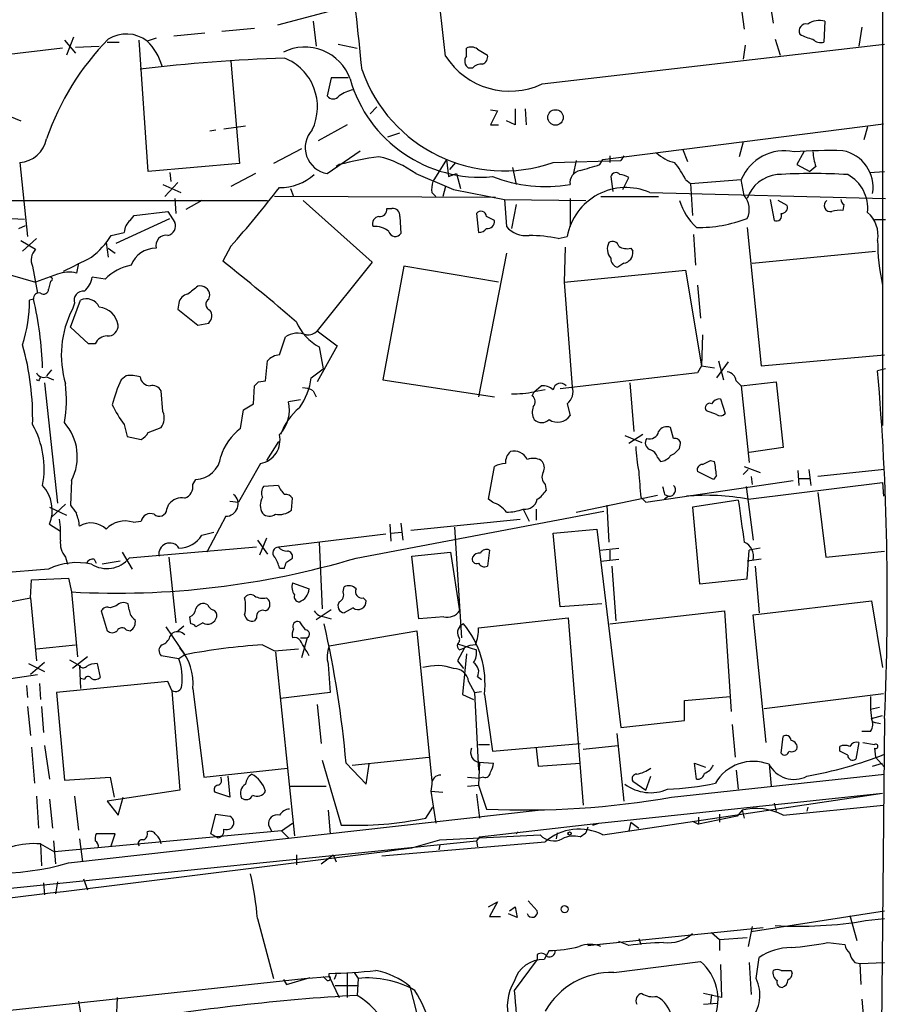
# Model space of a CAD drawing. Extents: x 9 to 1056, y 1013 to 1887.
# Drawn here: x 792 to 866, y 1396 to 1479 of the extents above; entities that cross this region are included whole.
import ezdxf

# ---------------------------------------------------------------- set-up
doc = ezdxf.new("R2010")
doc.units = 0
doc.header["$MEASUREMENT"] = 0
doc.layers.add('MAIN', color=5, linetype='CONTINUOUS')

msp = doc.modelspace()

# ---------------------------------------------------------------- linework, layer by layer
at = {"layer": 'MAIN'}
for p, q in [((865.4627, 1492.4596), (865.4627, 1444.7923)), ((853.2707, 1481.453), (853.694, 1478.4896)), ((855.726, 1481.7916), (856.1493, 1478.9976)), ((818.8113, 1480.0983), (813.9853, 1478.8283)), ((817.0333, 1479.167), (817.2873, 1477.0503)), ((860.552, 1479.167), (860.4673, 1477.389)), ((807.8047, 1478.151), (805.18, 1477.897)), ((809.244, 1478.3203), (812.038, 1478.5743)), ((863.6847, 1478.659), (863.4307, 1477.0503)), ((795.8667, 1477.5583), (796.798, 1476.4576)), ((796.6287, 1477.8123), (796.036, 1476.2883)), ((799.5073, 1477.389), (800.5233, 1477.389)), ((802.9787, 1466.3823), (802.2167, 1477.5583)), ((803.656, 1477.7276), (802.894, 1477.4736)), ((856.3187, 1477.643), (856.742, 1476.2883)), ((795.6973, 1476.881), (784.7753, 1475.611)), ((796.798, 1476.9656), (798.83, 1477.0503)), ((819.15, 1477.2196), (820.7587, 1476.881)), ((830.072, 1476.2036), (830.072, 1476.881)), ((831.0033, 1476.7963), (831.85, 1476.2883)), ((836.5067, 1473.833), (865.632, 1477.2196)), ((853.7787, 1477.135), (853.6093, 1475.9496)), ((810.006, 1475.7803), (810.768, 1467.0596)), ((830.58, 1475.1876), (830.2413, 1475.1876)), ((818.5573, 1474.341), (818.2187, 1472.817)), ((819.9967, 1474.341), (818.5573, 1474.341)), ((821.8593, 1471.293), (822.452, 1471.8856)), ((832.104, 1471.6316), (832.6967, 1471.547)), ((832.6967, 1471.547), (832.104, 1470.3616)), ((834.2207, 1471.7163), (834.2207, 1470.3616)), ((835.0673, 1471.7163), (835.152, 1470.3616)), ((790.702, 1471.293), (792.1413, 1470.7003)), ((834.2207, 1470.3616), (833.4587, 1470.7003)), ((808.228, 1469.8536), (808.736, 1469.9383)), ((809.4133, 1470.023), (811.276, 1470.277)), ((819.912, 1470.3616), (817.4567, 1469.007)), ((832.104, 1470.3616), (832.7813, 1470.3616)), ((841.6713, 1467.3983), (865.5473, 1470.4463)), ((864.1927, 1470.1923), (863.854, 1469.0916)), ((823.3833, 1469.3456), (824.3993, 1469.6843)), ((853.6093, 1468.9223), (853.2707, 1467.6523)), ((816.0173, 1468.3296), (813.6467, 1467.0596)), ((818.2187, 1466.213), (821.0127, 1468.1603)), ((848.4447, 1468.3296), (848.868, 1467.229)), ((858.774, 1468.0756), (858.1813, 1466.975)), ((828.3787, 1467.3983), (827.1933, 1465.5356)), ((828.3787, 1467.3983), (828.548, 1465.959)), ((837.438, 1467.1443), (843.1953, 1467.3136)), ((839.3853, 1467.3136), (839.1313, 1466.1283)), ((841.4173, 1466.975), (841.6713, 1467.3983)), ((842.264, 1467.737), (842.264, 1467.1443)), ((842.264, 1467.737), (842.264, 1467.1443)), ((843.4493, 1467.737), (843.1953, 1467.3136)), ((843.4493, 1467.737), (843.1953, 1467.3136)), ((792.0567, 1467.1443), (792.734, 1460.879)), ((810.768, 1467.0596), (802.9787, 1466.3823)), ((819.2347, 1466.975), (818.9807, 1466.8056)), ((829.1407, 1467.1443), (828.6327, 1466.5516)), ((833.9667, 1466.721), (834.3053, 1465.2816)), ((858.1813, 1466.975), (859.282, 1466.3823)), ((859.79, 1466.8056), (859.282, 1466.3823)), ((864.362, 1466.2976), (865.632, 1466.3823)), ((804.8413, 1466.2976), (804.926, 1465.5356)), ((812.1227, 1466.213), (810.006, 1465.1123)), ((828.548, 1465.959), (829.2253, 1466.213)), ((829.2253, 1466.213), (829.564, 1464.943)), ((842.3487, 1465.959), (842.518, 1464.689)), ((843.3647, 1464.8583), (843.8727, 1465.8743)), ((848.6987, 1465.705), (849.122, 1465.3663)), ((849.122, 1465.3663), (853.44, 1465.705)), ((853.694, 1464.3503), (853.44, 1465.705)), ((804.2487, 1465.2816), (805.7727, 1464.6043)), ((805.5187, 1465.451), (804.418, 1464.2656)), ((815.086, 1464.943), (815.34, 1464.2656)), ((828.294, 1465.1123), (828.04, 1464.2656)), ((828.9713, 1464.8583), (833.2893, 1464.0116)), ((849.122, 1465.3663), (849.2913, 1462.657)), ((774.0227, 1463.927), (813.1387, 1463.927)), ((805.2647, 1464.0963), (805.3493, 1462.8263)), ((807.5507, 1463.927), (806.196, 1463.165)), ((832.5273, 1464.181), (813.7313, 1464.2656)), ((816.1867, 1463.927), (822.0287, 1458.6776)), ((827.1087, 1464.6043), (827.4473, 1464.2656)), ((833.2893, 1464.0116), (840.232, 1463.927)), ((833.2893, 1464.0116), (833.4587, 1461.7256)), ((838.8773, 1464.0963), (838.8773, 1461.7256)), ((841.502, 1464.2656), (846.4127, 1464.2656)), ((845.6507, 1464.6043), (865.7167, 1464.0963)), ((855.8953, 1464.0116), (856.234, 1462.2336)), ((857.3347, 1463.5036), (856.5727, 1463.927)), ((823.2987, 1463.2496), (823.722, 1463.2496)), ((834.3053, 1463.5883), (833.882, 1461.5563)), ((862.1607, 1463.5883), (862.076, 1463.0803)), ((792.48, 1462.3183), (790.7867, 1462.403)), ((800.2693, 1460.2863), (804.8413, 1462.403)), ((801.4547, 1462.2336), (801.7933, 1462.657)), ((801.7933, 1462.657), (804.672, 1462.9956)), ((804.672, 1462.9956), (805.2647, 1462.0643)), ((824.3993, 1462.5723), (824.484, 1461.133)), ((830.9187, 1462.8263), (831.088, 1461.2176)), ((864.7853, 1462.3183), (865.7167, 1462.3183)), ((791.972, 1461.5563), (792.5647, 1461.8103)), ((853.948, 1461.641), (855.1333, 1449.8723)), ((792.1413, 1460.5403), (793.4113, 1459.7783)), ((793.496, 1460.7096), (792.3107, 1459.609)), ((799.846, 1460.9636), (800.9467, 1461.2176)), ((837.8613, 1460.7096), (838.6233, 1460.879)), ((849.376, 1461.0483), (849.5453, 1458.4236)), ((799.4227, 1460.371), (799.592, 1459.101)), ((799.592, 1459.863), (800.1847, 1459.4396)), ((810.006, 1460.0323), (809.3287, 1458.7623)), ((838.454, 1459.9476), (838.3693, 1456.9843)), ((844.042, 1459.863), (844.2113, 1459.609)), ((833.4587, 1459.4396), (831.088, 1447.2476)), ((854.3713, 1458.593), (864.87, 1459.609)), ((788.0773, 1458.5083), (793.4113, 1456.9843)), ((793.1573, 1458.339), (793.5807, 1456.053)), ((797.052, 1458.593), (796.8827, 1457.7463)), ((822.0287, 1458.6776), (817.372, 1452.8356)), ((824.738, 1458.339), (822.96, 1448.687)), ((832.7813, 1456.9843), (824.738, 1458.339)), ((838.3693, 1456.9843), (848.6987, 1458.0003)), ((843.4493, 1458.593), (842.9413, 1458.2543)), ((848.6987, 1458.0003), (850.0533, 1449.8723)), ((795.274, 1457.6616), (793.4113, 1456.9843)), ((799.338, 1457.2383), (798.2373, 1457.4076)), ((794.6813, 1457.069), (794.512, 1456.3916)), ((838.3693, 1456.9843), (839.0467, 1448.0943)), ((849.7147, 1456.7303), (849.9687, 1453.9363)), ((793.242, 1455.545), (792.9033, 1455.4603)), ((808.1433, 1455.545), (808.228, 1455.8836)), ((796.3747, 1453.1743), (797.2213, 1455.4603)), ((796.7133, 1455.2063), (796.544, 1454.6983)), ((805.6033, 1455.2063), (805.5187, 1454.6983)), ((805.5187, 1454.6983), (807.212, 1453.3436)), ((797.8987, 1451.735), (796.3747, 1453.1743)), ((807.212, 1453.3436), (808.1433, 1453.513)), ((814.1547, 1450.8036), (814.6627, 1452.3276)), ((817.372, 1452.8356), (819.0653, 1451.5656)), ((850.138, 1452.497), (850.0533, 1449.8723)), ((798.4913, 1451.735), (797.8987, 1451.735)), ((819.0653, 1451.5656), (817.372, 1448.5176)), ((817.5413, 1451.481), (817.88, 1449.6183)), ((855.1333, 1449.8723), (865.632, 1450.8036)), ((812.9693, 1448.6023), (813.1387, 1450.2956)), ((816.864, 1448.8563), (817.88, 1449.6183)), ((850.0533, 1449.8723), (849.7147, 1449.2796)), ((850.0533, 1449.8723), (851.154, 1449.703)), ((852.3393, 1450.211), (851.3233, 1448.8563)), ((851.4927, 1450.2956), (851.916, 1448.687)), ((865.7167, 1449.6183), (865.0393, 1449.449)), ((794.766, 1449.5336), (794.3427, 1449.0256)), ((794.3427, 1448.941), (794.9353, 1448.687)), ((801.116, 1449.0256), (800.6927, 1448.687)), ((849.7147, 1449.2796), (838.0307, 1447.925)), ((793.6653, 1448.6023), (793.496, 1448.687)), ((794.1733, 1448.433), (795.274, 1438.1883)), ((811.9533, 1446.655), (812.038, 1448.179)), ((812.3767, 1448.5176), (812.9693, 1448.6023)), ((822.96, 1448.687), (832.4427, 1447.2476)), ((835.8293, 1447.671), (836.422, 1448.179)), ((843.9573, 1448.433), (844.296, 1444.2843)), ((853.0167, 1448.6023), (853.44, 1448.179)), ((853.44, 1448.179), (856.4033, 1448.5176)), ((853.44, 1448.179), (854.1173, 1441.6596)), ((856.4033, 1448.5176), (856.996, 1442.9296)), ((804.2487, 1445.9776), (804.0793, 1447.7556)), ((817.0333, 1447.7556), (817.2873, 1447.2476)), ((835.66, 1447.3323), (835.8293, 1447.671)), ((836.7607, 1447.8403), (835.8293, 1447.671)), ((811.1067, 1446.147), (811.9533, 1446.655)), ((815.9327, 1446.9936), (814.9167, 1446.8243)), ((838.6233, 1446.655), (838.8773, 1445.639)), ((851.662, 1447.0783), (852.0853, 1445.8083)), ((810.8527, 1444.5383), (811.1067, 1446.147)), ((851.3233, 1445.7236), (850.4767, 1446.0623)), ((800.9467, 1444.877), (801.2007, 1443.861)), ((802.9787, 1444.1996), (804.0793, 1444.623)), ((847.6827, 1443.6916), (847.4287, 1444.623)), ((801.2007, 1443.861), (802.386, 1443.607)), ((843.534, 1443.9456), (844.9733, 1443.353)), ((845.058, 1444.0303), (843.8727, 1443.2683)), ((814.07, 1443.4376), (813.054, 1441.829)), ((848.1907, 1442.845), (848.2753, 1443.2683)), ((856.996, 1442.9296), (854.1173, 1442.5063)), ((846.328, 1442.083), (846.582, 1441.7443)), ((812.546, 1441.575), (810.6833, 1438.273)), ((831.9347, 1438.527), (832.4427, 1441.321)), ((850.8153, 1441.829), (851.154, 1441.7443)), ((853.694, 1441.321), (855.0487, 1440.813)), ((851.0693, 1440.2203), (849.7147, 1440.8976)), ((851.3233, 1440.559), (851.0693, 1440.2203)), ((854.0327, 1441.067), (853.6093, 1440.6436)), ((854.2867, 1440.4743), (854.3713, 1439.797)), ((858.266, 1440.9823), (858.3507, 1439.7123)), ((859.1973, 1441.067), (859.3667, 1439.7123)), ((865.632, 1441.067), (859.9593, 1440.4743)), ((796.4593, 1440.1356), (796.3747, 1438.019)), ((806.7887, 1439.797), (807.0427, 1440.2203)), ((814.07, 1439.7123), (812.8, 1439.6276)), ((836.7607, 1439.797), (836.8453, 1439.289)), ((845.312, 1438.273), (857.8427, 1440.1356)), ((853.8633, 1439.6276), (854.456, 1435.0556)), ((854.0327, 1438.527), (865.4627, 1439.9663)), ((858.3507, 1440.305), (859.282, 1440.305)), ((865.4627, 1439.9663), (865.5473, 1438.781)), ((839.3853, 1437.4263), (846.328, 1438.8656)), ((846.9207, 1438.9503), (847.2593, 1438.781)), ((847.2593, 1438.781), (846.9207, 1438.527)), ((859.9593, 1439.1196), (860.6367, 1433.6163)), ((795.9513, 1438.1036), (794.766, 1437.003)), ((804.5873, 1437.6803), (804.7567, 1438.1036)), ((809.9213, 1438.3576), (810.6833, 1438.273)), ((815.1707, 1437.5956), (815.2553, 1438.6116)), ((832.2733, 1438.273), (831.9347, 1438.527)), ((842.01, 1438.019), (842.1793, 1434.8863)), ((844.8887, 1438.6963), (845.312, 1438.273)), ((845.058, 1438.527), (845.312, 1438.273)), ((853.186, 1438.4423), (849.2913, 1437.8496)), ((794.5967, 1437.8496), (796.036, 1437.1723)), ((809.5827, 1437.0876), (807.974, 1434.0396)), ((820.674, 1433.5316), (841.756, 1437.511)), ((834.898, 1437.6803), (835.406, 1436.6643)), ((835.9987, 1437.6803), (835.9987, 1436.749)), ((849.2913, 1437.8496), (849.884, 1431.3303)), ((794.5967, 1436.4103), (795.528, 1435.8176)), ((801.7087, 1436.5796), (802.386, 1436.6643)), ((823.5527, 1436.4103), (823.6373, 1434.971)), ((824.484, 1436.495), (824.6533, 1435.0556)), ((825.3307, 1435.9023), (834.644, 1436.8336)), ((807.5507, 1435.479), (808.5667, 1435.733)), ((823.214, 1435.5636), (814.07, 1434.463)), ((823.6373, 1435.6483), (824.5687, 1435.733)), ((829.056, 1436.1563), (829.6487, 1426.7583)), ((837.438, 1435.6483), (841.1633, 1435.987)), ((838.0307, 1429.383), (837.438, 1435.6483)), ((841.1633, 1435.987), (843.1953, 1419.1383)), ((812.292, 1435.0556), (813.1387, 1433.8703)), ((813.054, 1435.225), (812.4613, 1433.7856)), ((817.5413, 1434.8863), (817.7953, 1429.2136)), ((800.7773, 1434.0396), (801.624, 1432.6003)), ((812.2073, 1434.463), (801.37, 1433.5316)), ((825.4153, 1433.701), (828.7173, 1434.0396)), ((828.7173, 1434.0396), (829.4793, 1429.0443)), ((832.0193, 1434.209), (831.85, 1432.8543)), ((841.4173, 1434.209), (843.026, 1434.3783)), ((842.264, 1434.209), (842.264, 1433.3623)), ((853.948, 1431.7536), (854.1173, 1434.209)), ((855.0487, 1434.3783), (854.1173, 1434.209)), ((860.6367, 1433.6163), (865.632, 1434.1243)), ((795.9513, 1433.6163), (796.1207, 1433.0236)), ((798.4067, 1433.447), (798.576, 1433.1083)), ((800.608, 1433.2776), (799.084, 1433.0236)), ((804.7567, 1433.6163), (805.3493, 1428.0283)), ((814.7473, 1433.193), (815.2553, 1433.5316)), ((826.008, 1428.367), (825.4153, 1433.701)), ((841.502, 1433.2776), (843.026, 1433.447)), ((855.1333, 1433.447), (853.948, 1433.2776)), ((794.512, 1432.6003), (790.3633, 1432.2616)), ((814.1547, 1432.685), (814.578, 1432.685)), ((842.4333, 1432.8543), (842.772, 1428.1976)), ((854.6253, 1432.8543), (854.964, 1428.875)), ((792.988, 1430.145), (793.0727, 1431.669)), ((793.0727, 1431.669), (796.2053, 1431.8383)), ((796.2053, 1431.8383), (796.4593, 1430.653)), ((815.2553, 1431.415), (816.6947, 1430.907)), ((849.884, 1431.3303), (853.948, 1431.7536)), ((796.4593, 1430.653), (796.9673, 1425.1496)), ((819.5733, 1430.653), (819.658, 1431.0763)), ((769.0273, 1425.6576), (792.988, 1430.145)), ((792.988, 1430.145), (793.496, 1424.811)), ((801.37, 1429.129), (801.2853, 1429.637)), ((813.054, 1430.145), (813.2233, 1429.9756)), ((821.2667, 1430.145), (821.5207, 1429.891)), ((841.5867, 1429.637), (838.0307, 1429.383)), ((854.456, 1428.7056), (864.5313, 1429.891)), ((864.5313, 1429.891), (865.4627, 1424.2183)), ((798.9993, 1429.0443), (799.5073, 1427.351)), ((800.2693, 1429.4676), (799.7613, 1429.2983)), ((818.5573, 1429.129), (817.2873, 1428.2823)), ((820.42, 1429.2983), (819.658, 1428.875)), ((842.264, 1427.9436), (852.0007, 1429.0443)), ((852.0007, 1429.0443), (852.5933, 1420.493)), ((855.5567, 1417.8683), (854.456, 1428.7056)), ((806.6193, 1427.9436), (806.5347, 1428.5363)), ((807.6353, 1428.0283), (807.0427, 1427.6896)), ((812.2073, 1428.4516), (812.038, 1428.1976)), ((817.9647, 1428.5363), (818.5573, 1428.367)), ((828.1247, 1428.5363), (826.008, 1428.367)), ((831.088, 1427.605), (838.708, 1428.4516)), ((838.708, 1428.4516), (839.978, 1412.5343)), ((801.116, 1427.4356), (801.4547, 1427.351)), ((804.5027, 1427.6896), (806.1113, 1425.319)), ((804.8413, 1426.843), (805.0953, 1427.1816)), ((805.5187, 1427.351), (806.0267, 1427.7743)), ((818.388, 1426.081), (825.8387, 1427.351)), ((825.8387, 1427.351), (827.1087, 1414.5663)), ((815.9327, 1426.7583), (816.5253, 1426.7583)), ((816.5253, 1426.7583), (816.0173, 1425.065)), ((829.31, 1426.2503), (830.9187, 1425.7423)), ((793.496, 1425.827), (796.798, 1426.1656)), ((812.7153, 1426.1656), (813.7313, 1425.6576)), ((813.7313, 1425.6576), (815.7633, 1425.827)), ((813.816, 1425.573), (815.4247, 1409.9096)), ((829.9027, 1425.9116), (829.31, 1424.811)), ((829.4793, 1425.7423), (829.9027, 1425.9116)), ((830.072, 1425.4036), (829.7333, 1421.9323)), ((792.8187, 1424.557), (794.1733, 1423.8796)), ((794.1733, 1424.6416), (792.988, 1423.6256)), ((796.29, 1424.8956), (797.1367, 1424.3876)), ((797.814, 1425.1496), (796.544, 1424.1336)), ((798.6607, 1424.557), (798.9147, 1423.3716)), ((805.6033, 1424.9803), (804.0793, 1425.2343)), ((806.1113, 1425.319), (805.6033, 1424.9803)), ((829.31, 1424.811), (829.818, 1424.1336)), ((797.1367, 1424.3876), (797.2213, 1422.4403)), ((818.3033, 1424.4723), (818.4727, 1422.1016)), ((782.6587, 1422.017), (793.5807, 1423.6256)), ((793.75, 1422.8636), (793.8347, 1421.509)), ((804.672, 1423.033), (795.1893, 1422.1016)), ((797.56, 1423.2023), (797.2213, 1423.287)), ((805.0107, 1422.271), (804.672, 1423.033)), ((830.2413, 1423.033), (830.7493, 1422.1016)), ((831.0033, 1423.4563), (831.342, 1423.2023)), ((792.6493, 1422.6943), (792.734, 1421.6783)), ((795.1893, 1422.1016), (795.8667, 1414.651)), ((805.0107, 1422.271), (805.688, 1413.8043)), ((806.7887, 1422.4403), (807.72, 1414.905)), ((818.4727, 1422.1016), (814.2393, 1421.5936)), ((830.7493, 1422.1016), (831.342, 1422.1863)), ((830.7493, 1422.1016), (831.088, 1415.4976)), ((855.3873, 1420.747), (865.5473, 1422.017)), ((829.7333, 1421.9323), (830.6647, 1421.509)), ((831.596, 1421.9323), (832.2733, 1417.1063)), ((848.614, 1421.4243), (852.5087, 1421.763)), ((848.614, 1419.731), (848.614, 1421.4243)), ((864.4467, 1421.763), (864.4467, 1420.6623)), ((792.734, 1420.9163), (792.988, 1418.461)), ((793.9193, 1420.9163), (794.0887, 1418.715)), ((817.372, 1421.0856), (817.7107, 1417.7836)), ((865.2087, 1420.8316), (864.4467, 1420.6623)), ((864.4467, 1420.6623), (864.5313, 1419.9003)), ((843.1953, 1419.1383), (848.614, 1419.731)), ((864.5313, 1419.9003), (865.4627, 1420.1543)), ((864.87, 1419.5616), (865.2933, 1419.477)), ((865.632, 1419.9003), (865.2087, 1375.7043)), ((852.678, 1419.3923), (852.932, 1416.5983)), ((864.4467, 1418.7996), (863.6847, 1418.7996)), ((842.8567, 1418.6303), (843.4493, 1412.873)), ((856.8267, 1416.937), (856.996, 1418.3763)), ((863.4307, 1417.8683), (863.1767, 1416.429)), ((863.7693, 1417.8683), (864.7853, 1417.699)), ((793.0727, 1417.445), (793.3267, 1414.397)), ((794.1733, 1417.6143), (794.5967, 1414.7356)), ((831.088, 1417.699), (832.0193, 1417.699)), ((832.2733, 1417.1063), (839.724, 1417.7836)), ((835.9987, 1417.3603), (836.168, 1415.8363)), ((839.978, 1417.2756), (842.9413, 1417.6143)), ((861.822, 1417.1063), (861.822, 1417.5296)), ((864.7853, 1417.3603), (864.87, 1416.5983)), ((817.7953, 1416.3443), (819.404, 1410.841)), ((820.3353, 1415.921), (826.8547, 1416.5983)), ((831.1727, 1416.175), (831.088, 1414.2276)), ((831.088, 1416.175), (832.358, 1416.0903)), ((864.87, 1416.5983), (865.632, 1415.7516)), ((807.72, 1414.905), (814.832, 1415.667)), ((819.8273, 1416.0903), (821.5207, 1414.3123)), ((821.5207, 1414.3123), (821.7747, 1416.0056)), ((836.168, 1415.8363), (839.724, 1416.0903)), ((849.63, 1414.7356), (849.4607, 1416.0903)), ((849.4607, 1416.0903), (850.392, 1415.7516)), ((853.0167, 1415.4976), (853.186, 1413.889)), ((855.8107, 1416.0056), (855.98, 1414.143)), ((864.616, 1415.8363), (865.4627, 1416.0903)), ((795.8667, 1414.651), (799.7613, 1414.905)), ((799.7613, 1414.905), (800.1, 1413.2116)), ((809.752, 1414.9896), (809.9213, 1413.2116)), ((830.1567, 1414.905), (831.1727, 1414.8203)), ((831.5113, 1414.905), (831.1727, 1414.8203)), ((844.2113, 1414.5663), (845.312, 1413.8043)), ((845.312, 1413.8043), (845.7353, 1414.9896)), ((847.5133, 1413.2116), (865.632, 1415.159)), ((805.688, 1413.8043), (799.5073, 1412.873)), ((809.9213, 1413.2116), (808.6513, 1413.635)), ((815.0013, 1414.143), (818.134, 1414.143)), ((827.1087, 1414.3123), (827.024, 1413.7196)), ((827.024, 1413.7196), (828.04, 1413.635)), ((827.024, 1413.7196), (827.4473, 1411.0103)), ((830.1567, 1414.143), (831.088, 1414.2276)), ((831.088, 1414.2276), (831.7653, 1412.1956)), ((793.496, 1413.2963), (793.6653, 1410.587)), ((794.5967, 1413.0423), (794.8507, 1410.587)), ((796.7133, 1413.2963), (797.052, 1410.4176)), ((799.5073, 1412.873), (800.4387, 1411.6876)), ((800.4387, 1411.6876), (800.862, 1413.2116)), ((830.9187, 1413.4656), (831.1727, 1411.4336)), ((841.3327, 1411.0103), (865.4627, 1413.5503)), ((841.6713, 1409.9943), (865.4627, 1413.5503)), ((796.2053, 1407.6236), (836.168, 1412.111)), ((818.3033, 1412.111), (818.4727, 1410.079)), ((826.6007, 1411.4336), (827.1933, 1412.365)), ((853.5247, 1412.111), (853.1013, 1411.603)), ((853.5247, 1412.111), (853.694, 1411.4336)), ((856.234, 1412.7036), (856.4033, 1412.0263)), ((856.996, 1411.6876), (865.5473, 1412.5343)), ((859.1127, 1412.365), (859.028, 1412.0263)), ((808.3127, 1410.079), (808.736, 1411.7723)), ((808.736, 1411.7723), (809.9213, 1411.603)), ((849.2913, 1411.1796), (849.7993, 1410.9256)), ((853.1013, 1411.603), (849.7993, 1410.9256)), ((849.7993, 1411.5183), (849.7993, 1410.9256)), ((851.5773, 1411.7723), (851.5773, 1411.095)), ((814.324, 1410.333), (795.02, 1408.555)), ((813.2233, 1410.841), (813.4773, 1410.333)), ((814.324, 1410.333), (815.2553, 1411.0103)), ((814.324, 1410.333), (814.9167, 1409.7403)), ((831.1727, 1409.825), (841.3327, 1411.0103)), ((840.4013, 1410.6716), (840.232, 1410.1636)), ((840.8247, 1410.841), (841.3327, 1411.0103)), ((844.042, 1411.095), (843.8727, 1410.333)), ((844.042, 1411.095), (844.7193, 1410.587)), ((750.7393, 1401.3583), (830.9187, 1409.4863)), ((794.9353, 1409.4863), (795.1047, 1407.539)), ((797.1367, 1409.6556), (797.3907, 1407.7083)), ((800.1847, 1410.079), (798.576, 1410.079)), ((799.846, 1409.063), (800.1847, 1410.079)), ((808.9053, 1409.7403), (808.3127, 1410.079)), ((825.4153, 1408.8936), (827.786, 1409.571)), ((827.786, 1409.571), (836.3373, 1409.9943)), ((831.1727, 1409.825), (830.9187, 1409.4863)), ((830.9187, 1409.4863), (831.0033, 1408.9783)), ((834.4747, 1410.2483), (834.3053, 1410.079)), ((837.7767, 1410.1636), (837.692, 1409.6556)), ((839.724, 1409.825), (840.232, 1410.1636)), ((793.8347, 1409.2323), (793.9193, 1407.3696)), ((793.8347, 1409.2323), (795.02, 1408.555)), ((822.8753, 1408.2163), (836.7607, 1409.4016)), ((827.786, 1409.1476), (827.7013, 1408.7243)), ((815.594, 1408.301), (815.594, 1407.4543)), ((817.7107, 1407.539), (818.7267, 1408.301)), ((818.7267, 1408.301), (818.9807, 1407.7083)), ((797.4753, 1406.269), (797.814, 1405.3376)), ((794.0887, 1405.9303), (794.1733, 1404.9143)), ((795.274, 1406.015), (795.1047, 1404.999)), ((831.9347, 1403.8983), (832.6967, 1404.3216)), ((832.6967, 1404.3216), (832.0193, 1403.0516)), ((833.7127, 1403.5596), (834.2207, 1403.8983)), ((834.2207, 1403.8983), (834.39, 1402.967)), ((835.3213, 1404.4063), (836.0833, 1403.5596)), ((812.292, 1402.8823), (813.6467, 1397.8023)), ((832.0193, 1403.0516), (832.9507, 1403.0516)), ((834.39, 1402.967), (833.628, 1403.3056)), ((854.2867, 1401.7816), (865.632, 1403.5596)), ((862.6687, 1403.1363), (863.2613, 1401.0196)), ((864.0233, 1402.713), (865.632, 1402.8823)), ((841.1633, 1400.681), (855.3027, 1402.1203)), ((854.3713, 1402.205), (854.0327, 1400.5116)), ((844.7193, 1401.189), (844.8887, 1400.681)), ((850.9, 1401.697), (851.5773, 1401.1043)), ((851.5773, 1401.1043), (853.948, 1401.2736)), ((851.5773, 1401.1043), (851.5773, 1400.173)), ((840.4013, 1400.5963), (841.9253, 1400.7656)), ((843.8727, 1400.5963), (843.026, 1400.935)), ((860.806, 1400.8503), (862.2453, 1400.681)), ((836.0833, 1399.411), (834.136, 1396.7863)), ((836.0833, 1399.8343), (836.0833, 1399.411)), ((837.0993, 1400.173), (836.676, 1399.411)), ((854.71, 1397.8023), (854.964, 1399.5803)), ((842.6027, 1398.3103), (849.9687, 1399.2416)), ((851.662, 1398.9876), (851.7467, 1396.1936)), ((854.1173, 1399.157), (854.2867, 1396.4476)), ((863.092, 1399.157), (863.5153, 1399.0723)), ((863.5153, 1399.0723), (865.632, 1399.157)), ((863.5153, 1399.0723), (863.6, 1397.2943)), ((776.1393, 1393.4843), (816.2713, 1397.8023)), ((814.4933, 1397.7176), (814.7473, 1397.2943)), ((814.7473, 1397.2943), (816.7793, 1397.887)), ((816.2713, 1397.8023), (818.388, 1397.9716)), ((818.388, 1397.9716), (818.388, 1398.2256)), ((818.388, 1397.9716), (819.2347, 1396.1936)), ((818.9807, 1398.141), (818.8113, 1397.7176)), ((819.912, 1398.2256), (819.912, 1396.1936)), ((820.5047, 1398.3103), (820.8433, 1397.8023)), ((820.8433, 1397.8023), (820.7587, 1396.363)), ((857.6733, 1398.4796), (857.758, 1398.2256)), ((818.896, 1397.2096), (820.8433, 1397.2096)), ((825.246, 1397.125), (827.1933, 1389.505)), ((800.354, 1396.1936), (800.2693, 1394.2463)), ((851.7467, 1396.1936), (850.2227, 1396.5323)), ((850.9, 1396.4476), (850.8153, 1395.6856)), ((797.052, 1395.855), (797.3907, 1393.823)), ((850.2227, 1395.601), (851.408, 1395.6856)), ((863.6847, 1396.0243), (863.9387, 1393.2303))]:
    msp.add_line(p, q, dxfattribs=at)
for centre, radius in [((837.6409, 1470.989), 0.6585), ((838.835, 1410.1214), 0.1338), ((838.4116, 1403.6867), 0.2993)]:
    msp.add_circle(centre, radius, dxfattribs=at)
for centre, radius, start, end in [((-1499.4189, 1210.4524), 2342.834, 6.5131653, 7.4978466), ((64.6846, 1397.3515), 760.4738, 5.8618089, 7.3580956), ((858.9544, 1478.3453), 0.5893, 74.419166, 208.256638), ((860.0863, 1477.6008), 1.6339, 73.440476, 126.573939), ((801.1219, 1475.1973), 2.8848, 52.099235, 122.02791), ((860.2204, 1481.0653), 3.4901, 239.237549, 258.691033), ((815.7545, 1461.7618), 22.6592, 135.502966, 160.900001), ((799.8609, 1474.2144), 4.4522, 14.870571, 47.057913), ((860.2133, 1478.292), 0.938, 223.777634, 285.710475), ((816.3191, 1472.8915), 4.0819, 19.533625, 116.570073), ((830.4679, 1476.0714), 0.9012, 53.550995, 116.058953), ((820.6765, 1314.2587), 161.8905, 92.158873, 96.517338), ((812.924, 1471.8821), 4.4695, 334.220959, 68.280479), ((833.7535, 1479.706), 6.4864, 212.681144, 295.116685), ((830.5987, 1475.7693), 0.6827, 140.492097, 238.433183), ((831.2392, 1476.129), 0.6312, 287.280921, 14.617437), ((833.2616, 1479.2395), 12.7959, 199.261899, 289.049486), ((831.3298, 1474.5408), 0.9903, 84.384402, 139.217958), ((831.2241, 1477.4101), 11.499, 195.918293, 275.235074), ((820.8721, 1470.6333), 2.7294, 99.53445, 126.8636), ((818.7267, 1473.198), 0.635, 216.869898, 323.130102), ((818.5824, 1468.4161), 2.233, 137.023456, 260.625843), ((791.8589, 1469.6687), 2.5321, 274.480271, 348.786807), ((857.1192, 1464.173), 3.9854, 78.301261, 157.393406), ((861.0168, 1418.394), 49.7776, 88.780731, 93.558413), ((863.753, 1468.2586), 4.221, 182.484836, 200.135029), ((861.4852, 1465.0418), 3.174, 350.530556, 79.272448), ((826.674, 1438.583), 29.3504, 97.936741, 104.682625), ((820.5455, 1459.0053), 8.8927, 54.146997, 76.501009), ((848.5781, 1470.3986), 3.3538, 225.879471, 256.009749), ((839.9242, 1465.4289), 1.0572, 100.915616, 188.009006), ((713.5775, 1890.0231), 441.942, 286.58496, 286.814155), ((842.9901, 1463.0319), 6.3034, 25.091739, 40.723153), ((814.2028, 1469.4375), 4.4101, 269.375084, 311.378051), ((1166.0322, 2269.8476), 872.7072, 247.0510334, 247.2802199), ((829.9474, 1464.8159), 2.8466, 165.354993, 184.26301), ((836.8037, 1477.5957), 12.4875, 248.728042, 279.558496), ((842.7688, 1465.8678), 0.4298, 37.304453, 167.751648), ((843.0258, 1464.6037), 1.527, 56.315136, 86.812677), ((856.8029, 1463.1311), 3.0136, 95.997761, 161.320356), ((859.4936, 1416.6458), 49.5737, 86.523971, 93.475913), ((860.9273, 1463.2466), 3.2826, 354.132055, 61.387033), ((744.0529, 1519.0282), 88.4891, 318.186956, 322.392333), ((843.625, 1459.9346), 5.0901, 66.548964, 169.307533), ((853.2395, 1465.5097), 5.2911, 197.405187, 226.98512), ((852.2908, 1463.1771), 1.8291, 334.962101, 39.898623), ((861.017, 1463.4995), 0.5198, 124.671451, 284.220697), ((862.4569, 1464.0539), 0.5518, 184.396316, 237.536771), ((822.706, 1463.165), 0.5987, 261.867191, 8.123335), ((823.8067, 1462.657), 0.5986, 351.865837, 98.134163), ((831.2972, 1462.5499), 0.4686, 2.739686, 143.861176), ((856.875, 1463.3192), 0.4953, 264.40337, 21.85726), ((861.8219, 1460.7121), 2.3818, 83.875783, 106.518371), ((802.3286, 1461.1616), 1.383, 129.187099, 177.67942), ((822.7112, 1461.9426), 0.6361, 98.125007, 199.947705), ((747.424, 1293.043), 189.3506, 63.320357, 63.549527), ((831.8633, 1462.1357), 0.5876, 260.399825, 9.590561), ((849.8339, 1473.1011), 11.4619, 268.980692, 291.034927), ((856.4287, 1462.6316), 0.4431, 243.932306, 26.067694), ((862.5056, 1460.972), 2.5702, 350.330615, 48.973872), ((804.506, 1461.7629), 0.8164, 281.732503, 21.665869), ((822.2293, 1459.7173), 2.0116, 51.991869, 93.305748), ((831.1726, 1461.8949), 0.6826, 262.88019, 330.261365), ((835.0993, 1463.049), 2.1078, 218.891595, 278.366519), ((794.1432, 1464.4471), 6.6826, 306.869383, 328.581734), ((804.5354, 1460.0704), 0.9036, 81.30494, 193.270295), ((824.0099, 1461.4208), 0.5546, 192.334988, 328.740368), ((834.9526, 1444.5863), 16.3836, 79.773634, 88.414191), ((882.3979, 1460.5408), 17.3586, 180.00165, 192.680641), ((794.2952, 1458.8803), 1.26, 134.546634, 205.440473), ((803.5965, 1457.6745), 2.1893, 88.442651, 159.991628), ((843.2218, 1459.8134), 1.1822, 151.859094, 222.394637), ((842.4756, 1459.8841), 0.57, 15.069981, 121.322346), ((843.7456, 1461.2174), 1.3865, 238.733619, 282.344134), ((500.6174, 2051.1832), 662.6376, 296.4514265, 296.6806094), ((843.0896, 1458.9811), 0.7418, 177.279935, 258.467387), ((843.2983, 1459.5), 0.9195, 279.452078, 6.808127), ((802.3508, 1454.2798), 4.2225, 101.080277, 135.521005), ((706.9211, 1328.149), 165.9733, 49.098457, 51.901714), ((794.6814, 1457.2383), 0.1693, 269.966157, 90.033843), ((796.1998, 1455.3978), 2.4458, 73.786554, 112.242519), ((796.2023, 1457.7843), 2.0696, 310.99737, 349.512657), ((794.0887, 1456.3916), 0.4233, 233.124688, 0), ((976.1159, 1244.6291), 271.0711, 128.542738, 128.771917), ((807.4173, 1455.861), 0.811, 1.596829, 104.663376), ((793.704, 1455.6058), 0.4659, 73.708313, 187.497141), ((763.3074, 1448.6698), 30.714, 1.927759, 12.935025), ((797.4677, 1455.4384), 0.7893, 83.28465, 197.101128), ((797.7293, 1454.3595), 1.2124, 24.778772, 114.7725), ((806.4923, 1455.0793), 0.898, 98.130102, 171.869898), ((808.4006, 1455.0988), 0.515, 119.96978, 250.418022), ((778.7575, 1455.7094), 14.148, 343.327365, 358.991156), ((804.1337, 1450.7872), 8.5382, 152.737188, 196.59756), ((798.6162, 1453.0309), 1.8491, 9.735868, 83.360399), ((807.5853, 1454.1095), 0.8168, 313.090021, 38.108767), ((799.5666, 1453.2844), 0.8741, 266.110059, 3.883402), ((819.6865, 1455.4087), 4.4753, 203.871366, 241.357866), ((799.4967, 1451.3275), 1.0849, 89.440159, 157.93673), ((815.7056, 1450.7972), 1.852, 66.613321, 124.272702), ((816.4765, 1453.8485), 1.352, 268.482642, 311.479743), ((769.9293, 1445.4133), 23.2342, 358.677361, 15.5715), ((814.2529, 1449.3371), 1.4697, 93.83093, 139.295957), ((794.0886, 1449.5335), 0.6447, 203.192756, 293.212594), ((878.4049, 1406.4317), 94.6528, 153.313562, 153.5428), ((801.5001, 1446.0615), 2.9889, 74.451159, 97.383473), ((803.1504, 1449.0331), 0.8541, 186.190545, 269.839001), ((811.5269, 1449.5179), 5.3779, 323.464423, 352.933524), ((852.1277, 1448.4753), 0.898, 8.130102, 81.869898), ((640.3368, 1430.1615), 225.5288, 357.392233, 4.905999), ((785.0154, 1446.9764), 11.0216, 349.914386, 7.150357), ((811.2683, 1443.6843), 11.6992, 154.683897, 165.718594), ((803.3313, 1447.3463), 0.8527, 28.687149, 102.414375), ((727.5449, 1533.0358), 119.7487, 314.87695, 315.106099), ((815.9879, 1445.7568), 2.2557, 62.389812, 87.100556), ((836.5277, 1446.8027), 1.3804, 48.739101, 94.391702), ((838.0683, 1447.75), 0.6367, 42.364496, 171.846992), ((837.8948, 1447.6512), 1.2342, 306.177216, 21.040177), ((834.1778, 1455.378), 7.882, 267.849255, 282.094757), ((835.3032, 1446.8303), 0.6158, 315.802667, 54.596423), ((809.9532, 1451.4325), 11.1396, 205.879344, 216.049495), ((811.9882, 1446.1221), 3.0115, 316.004992, 13.483893), ((819.4835, 1442.0489), 5.606, 130.42847, 159.302085), ((836.8878, 1445.9353), 1.2344, 157.833973, 210.959776), ((850.7476, 1446.3163), 0.3714, 65.774365, 223.155907), ((851.7042, 1446.1049), 0.9743, 92.482401, 145.626552), ((802.969, 1445.4497), 1.3843, 323.329606, 22.417056), ((837.8106, 1446.4025), 1.3118, 237.163999, 324.406471), ((851.6499, 1446.2556), 0.6242, 238.453829, 314.227622), ((786.5271, 1441.1383), 7.6117, 349.202181, 29.418194), ((792.6102, 1442.1622), 4.35, 332.232626, 41.529517), ((836.4643, 1445.9634), 0.9181, 226.240089, 313.759911), ((847.09, 1443.9458), 0.7572, 63.428181, 153.445101), ((801.6663, 1444.9195), 1.4969, 298.737847, 331.253601), ((813.561, 1440.8136), 4.6052, 126.021611, 162.901662), ((812.1659, 1443.5787), 2.0394, 280.741324, 12.793308), ((845.6235, 1444.4701), 0.8108, 253.757602, 346.752197), ((856.5378, 1443.3894), 12.0783, 181.779643, 191.905809), ((845.8728, 1443.3212), 0.6032, 142.117519, 248.397882), ((847.8144, 1443.2495), 0.4613, 2.335786, 106.588605), ((806.9832, 1442.409), 2.1895, 271.557207, 353.669923), ((834.7145, 1441.6127), 1.341, 133.153753, 181.610952), ((834.0992, 1441.3645), 1.2631, 25.767778, 103.828312), ((845.3543, 1441.7866), 1.0178, 16.930557, 73.069443), ((846.4972, 1442.8453), 1.1043, 274.404277, 327.518859), ((846.624, 1444.073), 1.9906, 293.844128, 321.910186), ((833.4892, 1439.3181), 2.2598, 92.922039, 117.586725), ((835.7409, 1440.6318), 1.3774, 60.363985, 111.472349), ((835.8813, 1441.2168), 0.8168, 330.371708, 48.548797), ((850.1568, 1441.0294), 0.4613, 92.335786, 196.600508), ((765.8167, 1610.9546), 189.2835, 296.453817, 296.68304), ((843.9192, 1440.1062), 7.4179, 3.499582, 12.757774), ((837.301, 1440.4092), 0.8165, 150.361301, 228.569835), ((1395.1496, 1482.1485), 551.9739, 184.285906, 184.51508), ((791.6584, 1437.5871), 3.1652, 338.173716, 42.177737), ((805.682, 1439.6432), 1.1174, 292.594621, 7.911819), ((813.5249, 1439.0922), 0.9012, 143.550995, 206.058953), ((816.2288, 1440.6012), 2.3347, 202.379735, 225.001735), ((1016.1844, 1481.6448), 174.5652, 193.927638, 194.156789), ((847.3067, 1439.3213), 0.5425, 264.986332, 46.120374), ((809.5866, 1438.1407), 1.0531, 269.787815, 50.247373), ((814.6626, 1438.273), 0.6826, 29.738635, 97.11981), ((834.7737, 1440.5986), 2.4508, 302.29978, 327.700221), ((850.5377, 1420.6677), 18.1981, 78.927359, 95.532241), ((965.9786, 1564.6802), 211.6803, 216.752594, 216.981777), ((805.8092, 1437.3571), 1.2904, 76.460226, 144.653307), ((813.7949, 1438.0189), 1.2745, 147.893595, 212.102597), ((831.5957, 1436.0711), 2.3038, 36.033225, 72.895077), ((835.0179, 1438.7655), 1.0918, 263.695159, 347.381824), ((1742.4323, 1563.6632), 898.0196, 188.01551, 188.2446948), ((793.452, 1435.9702), 3.6947, 4.203287, 21.788739), ((803.1853, 1436.4984), 0.8163, 68.331539, 168.274369), ((803.9275, 1437.7532), 0.6637, 228.383666, 353.695075), ((813.3118, 1437.8996), 0.8168, 223.090021, 308.118616), ((814.1123, 1438.9508), 1.7195, 260.077529, 307.989542), ((833.2385, 1442.8791), 5.4572, 272.312515, 287.703514), ((786.5977, 1435.5212), 8.9424, 357.015466, 8.439269), ((798.1164, 1434.6441), 1.8735, 45.791519, 121.529164), ((801.0314, 1434.4869), 2.1996, 72.065884, 137.000705), ((805.5865, 1436.6811), 2.3029, 270.417992, 328.533164), ((797.3539, 1434.8107), 1.8423, 172.360759, 220.416433), ((804.8202, 1433.8809), 0.9278, 32.422403, 191.180345), ((853.1436, 1433.6586), 1.3454, 347.277654, 65.852448), ((814.079, 1433.9683), 0.4948, 91.042258, 225.352106), ((814.805, 1435.0901), 0.9662, 220.470721, 271.601349), ((814.8132, 1433.6634), 0.4613, 343.399492, 87.664214), ((831.1727, 1433.2777), 0.6826, 82.88019, 150.261365), ((831.7653, 1433.7009), 0.568, 63.43946, 153.425927), ((796.9631, 1427.3867), 5.7611, 78.083273, 115.179897), ((800.2521, 1502.0337), 71.4814, 266.95846, 286.600413), ((798.322, 1432.7697), 0.6826, 82.87186, 150.261365), ((799.4717, 1435.1122), 2.4702, 237.726626, 320.21789), ((811.8472, 1432.1978), 2.3584, 11.922191, 36.975336), ((687.6702, 1475.2615), 133.8594, 341.45383, 341.683027), ((830.9186, 1433.4469), 0.3786, 153.421413, 296.578587), ((831.596, 1433.3624), 0.5681, 206.574073, 296.56054), ((816.3843, 1431.0811), 1.1773, 163.524499, 215.405862), ((811.6954, 1429.8256), 0.5968, 54.96787, 147.641471), ((815.8668, 1430.2672), 0.4613, 163.399492, 267.664214), ((815.3541, 1431.0622), 1.3496, 291.467918, 353.396319), ((818.9808, 1430.3989), 0.6447, 293.192756, 23.212594), ((820.0618, 1430.3664), 0.8167, 41.445945, 119.63176), ((821.1608, 1430.6742), 0.5396, 154.441701, 281.316179), ((800.8815, 1428.9272), 0.8166, 60.364771, 138.564574), ((807.6777, 1429.0021), 0.6693, 55.298349, 161.578587), ((808.7781, 1429.8484), 0.778, 202.371723, 247.628278), ((808.2718, 1429.4253), 3.0069, 346.15185, 13.84815), ((812.7576, 1431.4994), 1.3865, 238.733619, 282.344134), ((812.7472, 1429.6052), 0.6032, 291.602118, 37.882481), ((819.7257, 1429.4676), 0.5965, 145.40144, 263.482652), ((820.8407, 1429.8355), 0.6823, 231.934269, 4.666004), ((799.5073, 1428.7902), 0.5681, 63.43946, 153.425927), ((802.471, 1429.2138), 1.1042, 184.404277, 237.518859), ((806.2322, 1429.2924), 0.8144, 291.805329, 354.446932), ((808.355, 1428.6633), 0.4827, 344.745922, 74.745922), ((811.8211, 1428.7956), 0.6361, 188.13265, 289.936166), ((812.7365, 1428.5574), 0.5397, 64.446281, 191.305768), ((818.0495, 1429.6373), 1.1042, 212.481141, 265.595723), ((828.4268, 1429.7908), 1.2904, 256.460226, 324.653307), ((801.0456, 1428.0988), 0.8524, 298.681808, 12.43184), ((806.5772, 1427.3935), 0.5517, 32.460041, 85.623597), ((808.0423, 1428.7155), 0.7988, 239.363504, 347.035491), ((815.6928, 1427.732), 0.4114, 67.83652, 210.966145), ((985.4519, 1554.7742), 211.6803, 216.752594, 216.981777), ((727.1843, 1407.6056), 93.0307, 5.23283, 12.627754), ((830.0893, 1427.2076), 0.7845, 110.234599, 207.69527), ((823.5857, 1422.8316), 8.0607, 353.594343, 39.360074), ((799.9307, 1427.7953), 0.6137, 226.379798, 313.613443), ((800.7608, 1427.1614), 0.4488, 37.666685, 155.010871), ((805.4831, 1426.3758), 0.8943, 45.376017, 115.699691), ((816.8235, 1426.9697), 1.5824, 159.637627, 187.677432), ((816.3495, 1427.0742), 0.3615, 299.096166, 88.969611), ((827.5124, 1427.4938), 3.5773, 338.205134, 1.781306), ((803.8676, 1427.1392), 1.0177, 286.932197, 343.080214), ((815.4161, 1426.1569), 0.6225, 33.919801, 104.969361), ((498.8358, 1235.3825), 370.2404, 30.849165, 31.078364), ((829.6488, 1426.081), 0.3787, 153.44848, 243.414653), ((829.0889, 1426.5843), 0.4006, 303.503605, 40.230478), ((804.5208, 1425.6636), 0.6158, 125.403577, 224.197333), ((802.2154, 1422.9003), 4.5964, 354.256289, 40.930523), ((816.718, 1368.7608), 57.5442, 93.988642, 100.621649), ((820.7859, 1425.1482), 2.5729, 158.743614, 195.229924), ((830.9481, 1423.9128), 2.2557, 92.899444, 117.610188), ((829.297, 1425.5369), 1.6347, 326.791137, 7.218488), ((798.5764, 1423.0315), 1.5278, 86.83702, 123.672386), ((800.4279, 1423.2481), 5.4576, 354.17596, 18.50533), ((830.2133, 1423.8716), 0.8926, 332.269266, 59.619728), ((797.4714, 1424.6146), 0.4044, 214.145878, 309.613322), ((827.5319, 1420.2389), 4.1521, 69.716737, 106.585313), ((829.0264, 1422.9142), 1.2206, 5.584959, 92.587216), ((797.8705, 1423.1458), 0.3156, 26.581291, 169.687035), ((798.4793, 1423.8193), 0.6245, 238.468229, 314.202024), ((805.3071, 1422.7365), 0.5518, 237.513678, 355.614036), ((863.4927, 1419.4265), 1.1416, 326.689968, 24.522046), ((864.8277, 1419.858), 0.2994, 171.878017, 278.121983), ((857.25, 1418.0377), 0.4233, 359.986465, 126.875312), ((857.5781, 1417.4238), 0.6211, 346.196429, 81.183707), ((863.2867, 1417.1658), 0.7171, 78.415852, 149.515821), ((831.256, 1417.0088), 0.838, 155.19955, 264.29485), ((857.1273, 1417.1741), 0.3828, 218.264816, 349.79691), ((857.7157, 1417.6988), 0.6292, 250.338213, 317.731211), ((862.2453, 1416.5139), 1.1004, 67.370923, 112.624271), ((777.4706, 1247.582), 189.3506, 63.316974, 63.546117), ((864.87, 1417.5296), 0.1894, 243.421413, 116.565051), ((854.4776, 1412.493), 3.7571, 69.217272, 149.550692), ((852.5173, 1450.7107), 36.3096, 280.329616, 291.17336), ((862.9226, 1416.7676), 0.4233, 180, 306.886139), ((831.6431, 1415.3471), 0.4613, 253.399492, 357.664214), ((830.8334, 1416.1752), 1.527, 326.315136, 356.812677), ((844.0001, 1418.0789), 2.9712, 280.665498, 305.732479), ((849.9144, 1416.4528), 1.2715, 288.000304, 335.275217), ((857.9226, 1417.0913), 2.3746, 207.2071, 297.742359), ((808.8066, 1414.6509), 0.4347, 283.125036, 35.770574), ((812.377, 1414.2275), 1.1042, 122.481141, 175.595723), ((810.7181, 1413.0735), 2.3421, 16.013611, 62.928404), ((827.8283, 1414.3547), 0.7208, 86.627938, 183.372062), ((844.5288, 1414.778), 0.3816, 86.815173, 213.694232), ((849.7146, 1415.3283), 0.5987, 261.876665, 351.867191), ((808.9758, 1413.8467), 0.3874, 100.48609, 213.119959), ((811.6994, 1413.5503), 0.8717, 119.058434, 209.049497), ((812.2379, 1414.1388), 0.843, 244.024666, 330.180934), ((845.7216, 1417.2589), 3.6699, 233.409254, 293.325693), ((846.4641, 1436.0834), 22.2058, 271.833817, 282.41647), ((811.3078, 1413.6032), 0.6034, 232.115855, 338.389053), ((835.0768, 1483.4231), 71.3044, 267.338129, 280.044566), ((815.0856, 1411.0957), 1.1031, 94.382771, 147.550319), ((854.6826, 1407.1629), 5.0818, 62.920134, 103.170732), ((809.6674, 1411.0526), 0.6061, 245.214956, 65.236083), ((813.9682, 1410.9571), 0.7539, 75.678063, 188.858837), ((820.6349, 1439.8888), 29.0739, 267.573544, 281.840894), ((803.148, 1409.7402), 0.5681, 26.574073, 116.56054), ((808.81, 1410.3542), 0.6212, 278.823994, 13.792414), ((839.6448, 1406.1456), 4.3497, 62.231337, 131.533884), ((799.4235, 1409.6555), 0.9474, 153.448472, 190.287538), ((798.1741, 1408.9996), 0.5809, 349.486973, 56.906258), ((802.4495, 1409.2747), 0.3147, 70.349851, 222.282263), ((802.4072, 1410.0684), 0.519, 286.58081, 20.282109), ((803.1059, 1409.1901), 0.9743, 2.482401, 55.626552), ((837.501, 1411.1025), 1.607, 223.600606, 295.785272), ((839.1738, 1407.8346), 2.065, 74.547772, 118.136139), ((275.0035, 5705.5283), 4331.7459, 276.327787, 277.3000027), ((793.2418, 1402.9686), 6.2917, 84.592692, 107.219026), ((790.3204, 1427.3725), 20.607, 249.687012, 286.593331), ((782.2092, 1400.1536), 30.2063, 5.182906, 12.501671), ((835.66, 1403.4326), 0.437, 196.701756, 16.701756), ((858.266, 1437.1657), 34.9304, 266.80422, 279.486888), ((847.1895, 1404.048), 3.2172, 263.691669, 310.791374), ((837.0827, 1409.9935), 9.8205, 270.096849, 285.089788), ((840.5706, 1398.2264), 2.4677, 67.825213, 112.172637), ((847.411, 1376.7292), 24.128, 91.365561, 98.432685), ((857.6948, 1395.6), 4.827, 90.2552, 124.453198), ((855.7344, 1426.58), 26.2248, 274.23997, 281.150669), ((863.8719, 1401.0862), 1.6763, 193.988163, 224.129898), ((836.5996, 1396.8521), 2.56, 88.289852, 164.219996), ((836.4259, 1399.3456), 0.5968, 32.358529, 125.03213), ((837.1145, 1400.1246), 0.4952, 248.127696, 5.609274), ((864.2941, 1400.3234), 1.675, 193.971531, 224.136456), ((847.2319, 1396.0109), 4.2341, 337.866144, 49.7313), ((856.488, 1397.8447), 0.7196, 61.921424, 118.078576), ((902.7118, 1482.4897), 119.7487, 224.893867, 225.123016), ((818.3034, 1397.8023), 0.1893, 243.421413, 63.448488), ((817.5589, 1442.5128), 44.295, 271.072508, 276.231973), ((821.6287, 1389.5631), 8.2765, 60.777702, 95.445255), ((820.9742, 1391.783), 6.84, 51.351966, 78.248317), ((842.4225, 1391.8102), 6.5026, 88.412016, 150.539819), ((851.7888, 1396.4053), 3.238, 318.18219, 25.558438), ((856.8834, 1398.2822), 0.7601, 164.949147, 238.65619), ((857.25, 1610.1294), 211.6502, 269.885409, 270.114592), ((856.7025, 1397.7261), 0.7169, 286.933497, 359.320604), ((857.3093, 1398.1579), 0.4538, 284.027058, 8.580088), ((837.6001, 1395.4261), 4.0625, 148.507254, 196.882694), ((856.9301, 1397.5012), 0.4613, 163.399492, 267.664214), ((830.5557, 1223.362), 173.2782, 93.241183, 99.867154), ((817.551, 1390.8695), 6.3614, 355.330229, 59.718992), ((817.6746, 1391.6026), 9.5282, 351.942097, 32.959055), ((1127.0976, 1419.1561), 293.8144, 184.366486, 185.161748), ((845.1343, 1395.8973), 0.6551, 104.227158, 206.889681), ((845.9048, 1397.8876), 1.6445, 235.499193, 281.87843), ((844.9814, 1394.0344), 2.5744, 10.426474, 60.647945)]:
    msp.add_arc(centre, radius, start, end, dxfattribs=at)

doc.saveas('drawing.dxf')
